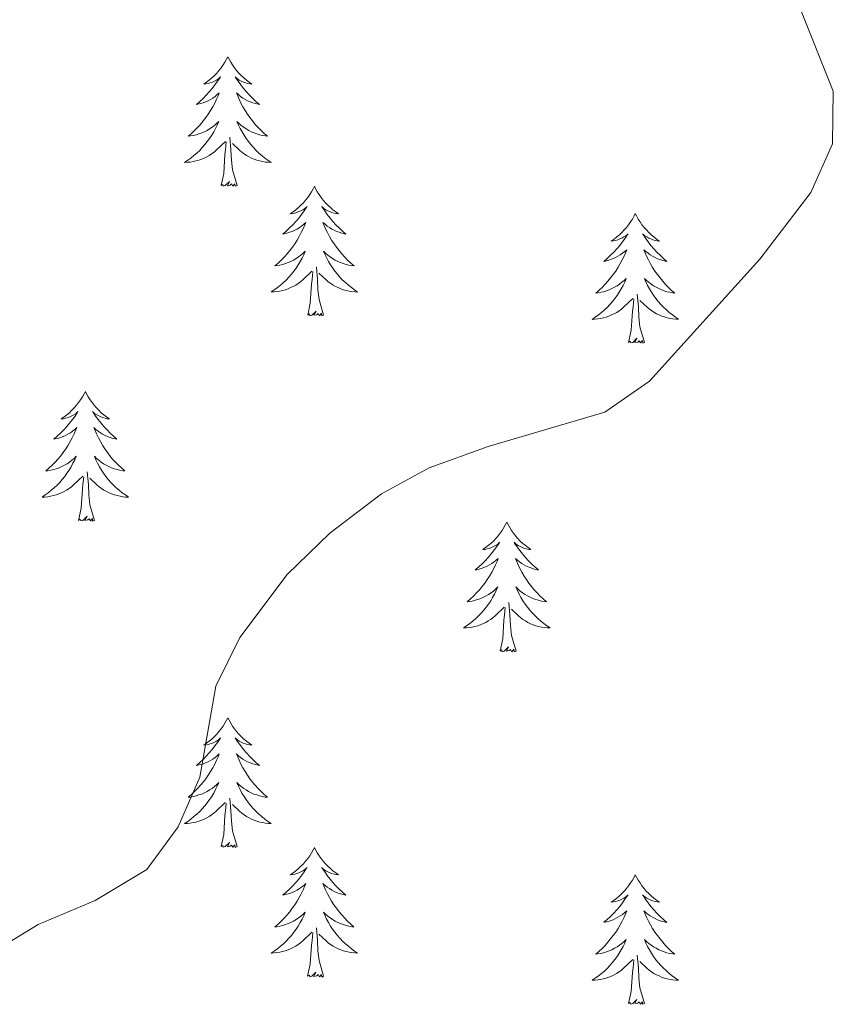
# Model space of a CAD drawing. Units: metres. Extents: x 634355 to 638867, y 4703888 to 4706945.
# Drawn here: x 636324 to 636399, y 4704375 to 4704466 of the extents above; entities that cross this region are included whole.
import ezdxf

# ---------------------------------------------------------------- set-up
doc = ezdxf.new("R2010")
doc.units = ezdxf.units.M
doc.header["$MEASUREMENT"] = 0
doc.layers.add('Level 36', color=19, linetype='Continuous', lineweight=40)
doc.layers.add('Level 5', color=36, linetype='Continuous', lineweight=0)

msp = doc.modelspace()

# ---------------------------------------------------------------- linework, layer by layer
at = {"layer": 'Level 36', "color": 92, "linetype": 'Continuous', "lineweight": 0}
for points in [[(636343.34, 4704462.43), (636343.23, 4704462.21), (636343.08, 4704461.93), (636342.91, 4704461.67), (636342.73, 4704461.41), (636342.53, 4704461.16), (636342.33, 4704460.92), (636342.11, 4704460.7), (636341.88, 4704460.48), (636341.64, 4704460.28), (636341.39, 4704460.09), (636341.13, 4704459.91), (636341.33, 4704459.93), (636341.53, 4704459.97), (636341.73, 4704460.02), (636341.92, 4704460.09), (636342.11, 4704460.18), (636342.29, 4704460.28), (636342.47, 4704460.39), (636342.67, 4704460.58), (636342.63, 4704460.52), (636342.4, 4704460.17), (636342.16, 4704459.84), (636341.9, 4704459.51), (636341.63, 4704459.19), (636341.35, 4704458.89), (636341.06, 4704458.59), (636340.76, 4704458.31), (636340.45, 4704458.04), (636340.57, 4704458.06), (636340.82, 4704458.12), (636341.06, 4704458.19), (636341.29, 4704458.28), (636341.53, 4704458.38), (636341.75, 4704458.5), (636341.96, 4704458.63), (636342.17, 4704458.78), (636342.37, 4704458.94), (636342.55, 4704459.11), (636342.47, 4704458.88), (636342.31, 4704458.52), (636342.14, 4704458.17), (636341.95, 4704457.82), (636341.75, 4704457.48), (636341.54, 4704457.15), (636341.32, 4704456.83), (636341.08, 4704456.52), (636340.83, 4704456.21), (636340.56, 4704455.92), (636340.29, 4704455.64), (636340, 4704455.37), (636339.7, 4704455.11), (636339.9, 4704455.14), (636340.17, 4704455.18), (636340.43, 4704455.25), (636340.69, 4704455.33), (636340.94, 4704455.42), (636341.19, 4704455.53), (636341.43, 4704455.65), (636341.67, 4704455.79), (636341.89, 4704455.94), (636342.11, 4704456.1), (636342.31, 4704456.28), (636342.51, 4704456.47), (636342.37, 4704456.14)], [(636343.34, 4704462.43), (636343.45, 4704462.21), (636343.61, 4704461.93), (636343.78, 4704461.67), (636343.96, 4704461.41), (636344.15, 4704461.16), (636344.36, 4704460.92), (636344.58, 4704460.7), (636344.81, 4704460.48), (636345.05, 4704460.28), (636345.3, 4704460.09), (636345.56, 4704459.91), (636345.36, 4704459.93), (636345.16, 4704459.97), (636344.96, 4704460.02), (636344.77, 4704460.09), (636344.58, 4704460.18), (636344.39, 4704460.28), (636344.22, 4704460.39), (636344.02, 4704460.58), (636344.06, 4704460.52), (636344.29, 4704460.17), (636344.53, 4704459.84), (636344.79, 4704459.51), (636345.05, 4704459.19), (636345.33, 4704458.89), (636345.63, 4704458.59), (636345.93, 4704458.31), (636346.24, 4704458.04), (636346.12, 4704458.06), (636345.87, 4704458.12), (636345.63, 4704458.19), (636345.39, 4704458.28), (636345.16, 4704458.38), (636344.94, 4704458.5), (636344.72, 4704458.63), (636344.52, 4704458.78), (636344.32, 4704458.94), (636344.13, 4704459.11), (636344.22, 4704458.88), (636344.38, 4704458.52), (636344.55, 4704458.17), (636344.73, 4704457.82), (636344.93, 4704457.48), (636345.15, 4704457.15), (636345.37, 4704456.83), (636345.61, 4704456.52), (636345.86, 4704456.21), (636346.13, 4704455.92), (636346.4, 4704455.64), (636346.69, 4704455.37), (636346.99, 4704455.11), (636346.79, 4704455.14), (636346.52, 4704455.18), (636346.26, 4704455.25), (636346, 4704455.33), (636345.75, 4704455.42), (636345.5, 4704455.53), (636345.26, 4704455.65), (636345.02, 4704455.79), (636344.8, 4704455.94), (636344.58, 4704456.1), (636344.37, 4704456.28), (636344.18, 4704456.47), (636344.32, 4704456.14)], [(636342.373, 4704456.141), (636342.213, 4704455.821), (636342.043, 4704455.511), (636341.863, 4704455.201), (636341.663, 4704454.901), (636341.453, 4704454.622), (636341.233, 4704454.342), (636340.993, 4704454.072), (636340.753, 4704453.812), (636340.493, 4704453.572), (636340.223, 4704453.332), (636339.943, 4704453.112), (636339.653, 4704452.902), (636339.362, 4704452.712), (636339.632, 4704452.722), (636339.892, 4704452.742), (636340.153, 4704452.792), (636340.413, 4704452.842), (636340.673, 4704452.922), (636340.923, 4704453.002), (636341.163, 4704453.102), (636341.403, 4704453.222), (636341.633, 4704453.351), (636341.853, 4704453.501), (636342.073, 4704453.661), (636342.273, 4704453.821), (636343.123, 4704454.621)], [(636344.323, 4704456.141), (636344.483, 4704455.821), (636344.653, 4704455.511), (636344.833, 4704455.201), (636345.033, 4704454.901), (636345.233, 4704454.621), (636345.463, 4704454.341), (636345.693, 4704454.071), (636345.943, 4704453.811), (636346.203, 4704453.571), (636346.473, 4704453.331), (636346.753, 4704453.111), (636347.033, 4704452.901), (636347.323, 4704452.711), (636347.063, 4704452.721), (636346.803, 4704452.741), (636346.533, 4704452.791), (636346.273, 4704452.841), (636346.023, 4704452.921), (636345.773, 4704453.001), (636345.533, 4704453.101), (636345.293, 4704453.221), (636345.063, 4704453.351), (636344.843, 4704453.501), (636344.623, 4704453.661), (636344.423, 4704453.821), (636343.763, 4704454.441)], [(636344.19, 4704450.58), (636343.77, 4704452.02), (636343.67, 4704452.92), (636343.63, 4704453.87), (636343.53, 4704455.03)], [(636342.73, 4704450.58), (636342.97, 4704451.69), (636343.08, 4704453.44), (636343.13, 4704453.87), (636343.19, 4704454.59)], [(636344.19, 4704450.58), (636344.02, 4704450.51), (636344, 4704450.75), (636343.81, 4704450.52), (636343.69, 4704450.73), (636343.57, 4704450.62), (636343.3, 4704450.56), (636343.5, 4704450.96), (636343.11, 4704450.58), (636342.92, 4704450.52), (636342.88, 4704450.69), (636342.73, 4704450.58)], [(636351.3, 4704450.51), (636351.19, 4704450.29), (636351.04, 4704450.01), (636350.87, 4704449.75), (636350.69, 4704449.49), (636350.49, 4704449.24), (636350.29, 4704449), (636350.07, 4704448.78), (636349.84, 4704448.56), (636349.6, 4704448.36), (636349.35, 4704448.17), (636349.09, 4704447.99), (636349.29, 4704448.01), (636349.49, 4704448.05), (636349.69, 4704448.11), (636349.88, 4704448.18), (636350.07, 4704448.26), (636350.25, 4704448.36), (636350.43, 4704448.47), (636350.63, 4704448.66), (636350.59, 4704448.6), (636350.36, 4704448.25), (636350.12, 4704447.92), (636349.86, 4704447.59), (636349.59, 4704447.27), (636349.31, 4704446.97), (636349.02, 4704446.68), (636348.72, 4704446.39), (636348.41, 4704446.12), (636348.53, 4704446.14), (636348.78, 4704446.2), (636349.02, 4704446.28), (636349.25, 4704446.36), (636349.49, 4704446.47), (636349.71, 4704446.58), (636349.92, 4704446.72), (636350.13, 4704446.86), (636350.33, 4704447.02), (636350.51, 4704447.19), (636350.43, 4704446.96), (636350.27, 4704446.6), (636350.1, 4704446.25), (636349.91, 4704445.9), (636349.71, 4704445.56), (636349.5, 4704445.23), (636349.28, 4704444.91), (636349.04, 4704444.6), (636348.79, 4704444.3), (636348.52, 4704444), (636348.25, 4704443.72), (636347.96, 4704443.45), (636347.66, 4704443.19), (636347.86, 4704443.22), (636348.13, 4704443.27), (636348.39, 4704443.33), (636348.65, 4704443.41), (636348.9, 4704443.5), (636349.15, 4704443.61), (636349.39, 4704443.73), (636349.63, 4704443.87), (636349.85, 4704444.02), (636350.07, 4704444.18), (636350.27, 4704444.36), (636350.47, 4704444.55), (636350.33, 4704444.22)], [(636351.3, 4704450.51), (636351.41, 4704450.29), (636351.57, 4704450.01), (636351.74, 4704449.75), (636351.92, 4704449.49), (636352.11, 4704449.24), (636352.32, 4704449), (636352.54, 4704448.78), (636352.77, 4704448.56), (636353.01, 4704448.36), (636353.26, 4704448.17), (636353.52, 4704447.99), (636353.32, 4704448.01), (636353.12, 4704448.05), (636352.92, 4704448.11), (636352.73, 4704448.18), (636352.54, 4704448.26), (636352.35, 4704448.36), (636352.18, 4704448.47), (636351.98, 4704448.66), (636352.02, 4704448.6), (636352.25, 4704448.25), (636352.49, 4704447.92), (636352.75, 4704447.59), (636353.01, 4704447.27), (636353.29, 4704446.97), (636353.59, 4704446.68), (636353.89, 4704446.39), (636354.2, 4704446.12), (636354.08, 4704446.14), (636353.83, 4704446.2), (636353.59, 4704446.28), (636353.35, 4704446.36), (636353.12, 4704446.47), (636352.9, 4704446.58), (636352.68, 4704446.72), (636352.48, 4704446.86), (636352.28, 4704447.02), (636352.09, 4704447.19), (636352.18, 4704446.96), (636352.34, 4704446.6), (636352.51, 4704446.25), (636352.69, 4704445.9), (636352.89, 4704445.56), (636353.11, 4704445.23), (636353.33, 4704444.91), (636353.57, 4704444.6), (636353.82, 4704444.3), (636354.09, 4704444), (636354.36, 4704443.72), (636354.65, 4704443.45), (636354.95, 4704443.19), (636354.75, 4704443.22), (636354.48, 4704443.27), (636354.22, 4704443.33), (636353.96, 4704443.41), (636353.71, 4704443.5), (636353.46, 4704443.61), (636353.22, 4704443.73), (636352.98, 4704443.87), (636352.76, 4704444.02), (636352.54, 4704444.18), (636352.33, 4704444.36), (636352.14, 4704444.55), (636352.28, 4704444.22)], [(636380.82, 4704448), (636380.71, 4704447.78), (636380.55, 4704447.5), (636380.39, 4704447.24), (636380.2, 4704446.98), (636380.01, 4704446.73), (636379.8, 4704446.5), (636379.58, 4704446.27), (636379.35, 4704446.05), (636379.11, 4704445.85), (636378.86, 4704445.66), (636378.6, 4704445.48), (636378.8, 4704445.5), (636379, 4704445.54), (636379.2, 4704445.6), (636379.4, 4704445.67), (636379.59, 4704445.75), (636379.77, 4704445.85), (636379.94, 4704445.96), (636380.15, 4704446.15), (636380.11, 4704446.09), (636379.88, 4704445.74), (636379.63, 4704445.41), (636379.38, 4704445.08), (636379.11, 4704444.77), (636378.83, 4704444.46), (636378.54, 4704444.17), (636378.23, 4704443.88), (636377.92, 4704443.61), (636378.05, 4704443.64), (636378.29, 4704443.69), (636378.53, 4704443.77), (636378.77, 4704443.86), (636379, 4704443.96), (636379.22, 4704444.08), (636379.44, 4704444.21), (636379.65, 4704444.35), (636379.84, 4704444.51), (636380.03, 4704444.68), (636379.94, 4704444.46), (636379.79, 4704444.1), (636379.61, 4704443.74), (636379.43, 4704443.4), (636379.23, 4704443.06), (636379.02, 4704442.72), (636378.79, 4704442.4), (636378.55, 4704442.09), (636378.3, 4704441.79), (636378.04, 4704441.5), (636377.76, 4704441.21), (636377.47, 4704440.94), (636377.18, 4704440.69), (636377.37, 4704440.71), (636377.64, 4704440.76), (636377.9, 4704440.82), (636378.16, 4704440.9), (636378.42, 4704440.99), (636378.67, 4704441.1), (636378.91, 4704441.22), (636379.14, 4704441.36), (636379.37, 4704441.51), (636379.58, 4704441.68), (636379.79, 4704441.85), (636379.98, 4704442.04), (636379.84, 4704441.71)], [(636380.82, 4704448), (636380.93, 4704447.78), (636381.09, 4704447.5), (636381.25, 4704447.24), (636381.43, 4704446.98), (636381.63, 4704446.73), (636381.84, 4704446.5), (636382.05, 4704446.27), (636382.29, 4704446.05), (636382.53, 4704445.85), (636382.78, 4704445.66), (636383.04, 4704445.48), (636382.84, 4704445.5), (636382.63, 4704445.54), (636382.43, 4704445.6), (636382.24, 4704445.67), (636382.05, 4704445.75), (636381.87, 4704445.85), (636381.7, 4704445.96), (636381.49, 4704446.15), (636381.53, 4704446.09), (636381.76, 4704445.74), (636382.01, 4704445.41), (636382.26, 4704445.08), (636382.53, 4704444.76), (636382.81, 4704444.46), (636383.1, 4704444.17), (636383.4, 4704443.88), (636383.72, 4704443.61), (636383.59, 4704443.64), (636383.35, 4704443.69), (636383.11, 4704443.77), (636382.87, 4704443.85), (636382.64, 4704443.96), (636382.41, 4704444.08), (636382.2, 4704444.21), (636381.99, 4704444.35), (636381.79, 4704444.51), (636381.61, 4704444.68), (636381.7, 4704444.46), (636381.85, 4704444.1), (636382.02, 4704443.74), (636382.21, 4704443.39), (636382.41, 4704443.05), (636382.62, 4704442.72), (636382.85, 4704442.4), (636383.09, 4704442.09), (636383.34, 4704441.79), (636383.6, 4704441.49), (636383.88, 4704441.21), (636384.16, 4704440.94), (636384.46, 4704440.68), (636384.26, 4704440.71), (636384, 4704440.76), (636383.73, 4704440.82), (636383.47, 4704440.9), (636383.22, 4704440.99), (636382.97, 4704441.1), (636382.73, 4704441.22), (636382.5, 4704441.36), (636382.27, 4704441.51), (636382.06, 4704441.68), (636381.85, 4704441.85), (636381.65, 4704442.04), (636381.8, 4704441.71)], [(636350.332, 4704444.22), (636350.172, 4704443.9), (636350.002, 4704443.59), (636349.822, 4704443.28), (636349.622, 4704442.98), (636349.411, 4704442.7), (636349.191, 4704442.42), (636348.951, 4704442.15), (636348.711, 4704441.89), (636348.451, 4704441.65), (636348.181, 4704441.41), (636347.901, 4704441.191), (636347.611, 4704440.981), (636347.321, 4704440.791), (636347.591, 4704440.801), (636347.851, 4704440.831), (636348.111, 4704440.87), (636348.371, 4704440.92), (636348.631, 4704441), (636348.881, 4704441.08), (636349.121, 4704441.19), (636349.361, 4704441.3), (636349.591, 4704441.43), (636349.811, 4704441.58), (636350.031, 4704441.74), (636350.231, 4704441.91), (636351.082, 4704442.7)], [(636352.282, 4704444.22), (636352.442, 4704443.9), (636352.612, 4704443.59), (636352.792, 4704443.28), (636352.992, 4704442.98), (636353.192, 4704442.7), (636353.422, 4704442.42), (636353.652, 4704442.15), (636353.902, 4704441.89), (636354.162, 4704441.649), (636354.432, 4704441.409), (636354.712, 4704441.189), (636354.992, 4704440.979), (636355.282, 4704440.789), (636355.022, 4704440.799), (636354.762, 4704440.829), (636354.492, 4704440.869), (636354.232, 4704440.919), (636353.982, 4704441), (636353.732, 4704441.08), (636353.492, 4704441.19), (636353.252, 4704441.3), (636353.022, 4704441.43), (636352.802, 4704441.58), (636352.582, 4704441.74), (636352.382, 4704441.91), (636351.722, 4704442.53)], [(636350.69, 4704438.66), (636350.93, 4704439.77), (636351.04, 4704441.52), (636351.09, 4704441.95), (636351.15, 4704442.67)], [(636352.15, 4704438.66), (636351.73, 4704440.1), (636351.63, 4704441), (636351.59, 4704441.95), (636351.49, 4704443.11)], [(636379.844, 4704441.705), (636379.694, 4704441.385), (636379.524, 4704441.075), (636379.334, 4704440.765), (636379.144, 4704440.475), (636378.933, 4704440.185), (636378.713, 4704439.906), (636378.473, 4704439.636), (636378.223, 4704439.376), (636377.973, 4704439.136), (636377.703, 4704438.906), (636377.423, 4704438.676), (636377.133, 4704438.476), (636376.843, 4704438.276), (636377.103, 4704438.286), (636377.373, 4704438.316), (636377.633, 4704438.356), (636377.893, 4704438.416), (636378.143, 4704438.486), (636378.393, 4704438.576), (636378.643, 4704438.676), (636378.873, 4704438.786), (636379.113, 4704438.915), (636379.333, 4704439.065), (636379.543, 4704439.225), (636379.743, 4704439.395), (636380.594, 4704440.195)], [(636381.804, 4704441.705), (636381.954, 4704441.385), (636382.124, 4704441.085), (636382.304, 4704440.775), (636382.504, 4704440.485), (636382.714, 4704440.195), (636382.934, 4704439.915), (636383.174, 4704439.645), (636383.414, 4704439.385), (636383.674, 4704439.145), (636383.944, 4704438.905), (636384.224, 4704438.685), (636384.514, 4704438.475), (636384.804, 4704438.285), (636384.534, 4704438.295), (636384.274, 4704438.325), (636384.014, 4704438.365), (636383.754, 4704438.425), (636383.494, 4704438.495), (636383.254, 4704438.575), (636383.004, 4704438.685), (636382.764, 4704438.795), (636382.534, 4704438.925), (636382.314, 4704439.075), (636382.104, 4704439.235), (636381.894, 4704439.395), (636381.244, 4704440.015)], [(636381.67, 4704436.15), (636381.24, 4704437.59), (636381.15, 4704438.49), (636381.1, 4704439.44), (636381, 4704440.6)], [(636380.2, 4704436.15), (636380.45, 4704437.27), (636380.56, 4704439.01), (636380.61, 4704439.44), (636380.67, 4704440.16)], [(636352.15, 4704438.66), (636351.98, 4704438.59), (636351.96, 4704438.83), (636351.77, 4704438.6), (636351.65, 4704438.81), (636351.53, 4704438.7), (636351.26, 4704438.65), (636351.46, 4704439.04), (636351.07, 4704438.66), (636350.88, 4704438.6), (636350.84, 4704438.77), (636350.69, 4704438.66)], [(636381.67, 4704436.15), (636381.5, 4704436.08), (636381.48, 4704436.32), (636381.29, 4704436.1), (636381.17, 4704436.3), (636381.05, 4704436.19), (636380.77, 4704436.14), (636380.97, 4704436.53), (636380.59, 4704436.15), (636380.4, 4704436.1), (636380.36, 4704436.26), (636380.2, 4704436.15)], [(636330.24, 4704431.64), (636330.13, 4704431.42), (636329.97, 4704431.14), (636329.8, 4704430.88), (636329.62, 4704430.62), (636329.43, 4704430.37), (636329.22, 4704430.14), (636329, 4704429.91), (636328.77, 4704429.69), (636328.53, 4704429.49), (636328.28, 4704429.3), (636328.02, 4704429.12), (636328.22, 4704429.14), (636328.42, 4704429.18), (636328.62, 4704429.24), (636328.81, 4704429.31), (636329, 4704429.39), (636329.19, 4704429.49), (636329.36, 4704429.6), (636329.56, 4704429.79), (636329.52, 4704429.73), (636329.29, 4704429.38), (636329.05, 4704429.05), (636328.79, 4704428.72), (636328.53, 4704428.41), (636328.25, 4704428.1), (636327.95, 4704427.81), (636327.65, 4704427.52), (636327.34, 4704427.25), (636327.46, 4704427.28), (636327.71, 4704427.33), (636327.95, 4704427.41), (636328.19, 4704427.5), (636328.42, 4704427.6), (636328.64, 4704427.72), (636328.86, 4704427.85), (636329.06, 4704427.99), (636329.26, 4704428.15), (636329.45, 4704428.32), (636329.36, 4704428.1), (636329.2, 4704427.74), (636329.03, 4704427.38), (636328.85, 4704427.04), (636328.65, 4704426.7), (636328.43, 4704426.36), (636328.21, 4704426.04), (636327.97, 4704425.73), (636327.72, 4704425.43), (636327.45, 4704425.14), (636327.18, 4704424.85), (636326.89, 4704424.58), (636326.59, 4704424.33), (636326.79, 4704424.35), (636327.06, 4704424.4), (636327.32, 4704424.46), (636327.58, 4704424.54), (636327.83, 4704424.63), (636328.08, 4704424.74), (636328.32, 4704424.86), (636328.56, 4704425), (636328.78, 4704425.15), (636329, 4704425.32), (636329.21, 4704425.49), (636329.4, 4704425.68), (636329.26, 4704425.35)], [(636330.24, 4704431.64), (636330.35, 4704431.42), (636330.5, 4704431.14), (636330.67, 4704430.88), (636330.85, 4704430.62), (636331.05, 4704430.37), (636331.25, 4704430.14), (636331.47, 4704429.91), (636331.7, 4704429.69), (636331.94, 4704429.49), (636332.19, 4704429.3), (636332.45, 4704429.12), (636332.25, 4704429.14), (636332.05, 4704429.18), (636331.85, 4704429.24), (636331.66, 4704429.31), (636331.47, 4704429.39), (636331.29, 4704429.49), (636331.11, 4704429.6), (636330.91, 4704429.79), (636330.95, 4704429.73), (636331.18, 4704429.38), (636331.42, 4704429.05), (636331.68, 4704428.72), (636331.95, 4704428.41), (636332.23, 4704428.1), (636332.52, 4704427.81), (636332.82, 4704427.52), (636333.13, 4704427.25), (636333.01, 4704427.28), (636332.76, 4704427.33), (636332.52, 4704427.41), (636332.29, 4704427.5), (636332.05, 4704427.6), (636331.83, 4704427.72), (636331.62, 4704427.85), (636331.41, 4704427.99), (636331.21, 4704428.15), (636331.03, 4704428.32), (636331.11, 4704428.1), (636331.27, 4704427.74), (636331.44, 4704427.38), (636331.63, 4704427.04), (636331.83, 4704426.7), (636332.04, 4704426.36), (636332.26, 4704426.04), (636332.5, 4704425.73), (636332.75, 4704425.43), (636333.02, 4704425.14), (636333.29, 4704424.85), (636333.58, 4704424.58), (636333.88, 4704424.33), (636333.68, 4704424.35), (636333.41, 4704424.4), (636333.15, 4704424.46), (636332.89, 4704424.54), (636332.64, 4704424.63), (636332.39, 4704424.74), (636332.15, 4704424.86), (636331.91, 4704425), (636331.69, 4704425.15), (636331.47, 4704425.32), (636331.27, 4704425.49), (636331.07, 4704425.68), (636331.21, 4704425.35)], [(636329.257, 4704425.354), (636329.097, 4704425.034), (636328.926, 4704424.724), (636328.746, 4704424.414), (636328.546, 4704424.124), (636328.346, 4704423.834), (636328.116, 4704423.554), (636327.886, 4704423.284), (636327.636, 4704423.024), (636327.376, 4704422.784), (636327.106, 4704422.554), (636326.826, 4704422.324), (636326.546, 4704422.124), (636326.256, 4704421.924), (636326.516, 4704421.934), (636326.776, 4704421.964), (636327.046, 4704422.004), (636327.306, 4704422.064), (636327.556, 4704422.134), (636327.806, 4704422.224), (636328.046, 4704422.324), (636328.286, 4704422.434), (636328.516, 4704422.564), (636328.736, 4704422.714), (636328.956, 4704422.874), (636329.156, 4704423.044), (636330.006, 4704423.843)], [(636331.207, 4704425.353), (636331.367, 4704425.033), (636331.537, 4704424.723), (636331.717, 4704424.413), (636331.917, 4704424.123), (636332.127, 4704423.833), (636332.347, 4704423.553), (636332.587, 4704423.283), (636332.826, 4704423.023), (636333.086, 4704422.783), (636333.356, 4704422.553), (636333.636, 4704422.323), (636333.926, 4704422.123), (636334.216, 4704421.923), (636333.946, 4704421.933), (636333.686, 4704421.963), (636333.426, 4704422.003), (636333.166, 4704422.063), (636332.906, 4704422.133), (636332.656, 4704422.223), (636332.416, 4704422.323), (636332.176, 4704422.433), (636331.946, 4704422.563), (636331.726, 4704422.713), (636331.506, 4704422.873), (636331.306, 4704423.043), (636330.646, 4704423.663)], [(636331.09, 4704419.79), (636330.66, 4704421.23), (636330.57, 4704422.13), (636330.52, 4704423.08), (636330.42, 4704424.24)], [(636329.62, 4704419.79), (636329.86, 4704420.91), (636329.97, 4704422.65), (636330.02, 4704423.08), (636330.09, 4704423.8)], [(636331.09, 4704419.79), (636330.91, 4704419.72), (636330.89, 4704419.96), (636330.7, 4704419.74), (636330.58, 4704419.94), (636330.46, 4704419.83), (636330.19, 4704419.78), (636330.39, 4704420.17), (636330, 4704419.79), (636329.81, 4704419.74), (636329.77, 4704419.9), (636329.62, 4704419.79)], [(636369, 4704419.61), (636368.89, 4704419.4), (636368.74, 4704419.12), (636368.57, 4704418.85), (636368.39, 4704418.6), (636368.19, 4704418.35), (636367.99, 4704418.11), (636367.77, 4704417.88), (636367.54, 4704417.67), (636367.3, 4704417.47), (636367.05, 4704417.28), (636366.79, 4704417.1), (636366.98, 4704417.12), (636367.19, 4704417.16), (636367.39, 4704417.21), (636367.58, 4704417.28), (636367.77, 4704417.37), (636367.95, 4704417.47), (636368.13, 4704417.58), (636368.33, 4704417.77), (636368.29, 4704417.7), (636368.06, 4704417.36), (636367.82, 4704417.02), (636367.56, 4704416.7), (636367.29, 4704416.38), (636367.01, 4704416.08), (636366.72, 4704415.78), (636366.42, 4704415.5), (636366.1, 4704415.23), (636366.23, 4704415.25), (636366.47, 4704415.31), (636366.72, 4704415.38), (636366.95, 4704415.47), (636367.18, 4704415.57), (636367.41, 4704415.69), (636367.62, 4704415.82), (636367.83, 4704415.97), (636368.03, 4704416.12), (636368.21, 4704416.29), (636368.13, 4704416.07), (636367.97, 4704415.71), (636367.8, 4704415.36), (636367.61, 4704415.01), (636367.41, 4704414.67), (636367.2, 4704414.34), (636366.97, 4704414.02), (636366.73, 4704413.7), (636366.48, 4704413.4), (636366.22, 4704413.11), (636365.95, 4704412.83), (636365.66, 4704412.56), (636365.36, 4704412.3), (636365.56, 4704412.33), (636365.82, 4704412.37), (636366.09, 4704412.44), (636366.35, 4704412.52), (636366.6, 4704412.61), (636366.85, 4704412.72), (636367.09, 4704412.84), (636367.32, 4704412.98), (636367.55, 4704413.13), (636367.77, 4704413.29), (636367.97, 4704413.47), (636368.17, 4704413.66), (636368.03, 4704413.33)], [(636369, 4704419.61), (636369.11, 4704419.4), (636369.27, 4704419.12), (636369.44, 4704418.85), (636369.62, 4704418.6), (636369.81, 4704418.35), (636370.02, 4704418.11), (636370.24, 4704417.88), (636370.47, 4704417.67), (636370.71, 4704417.47), (636370.96, 4704417.28), (636371.22, 4704417.1), (636371.02, 4704417.12), (636370.82, 4704417.16), (636370.62, 4704417.21), (636370.42, 4704417.28), (636370.23, 4704417.37), (636370.05, 4704417.47), (636369.88, 4704417.58), (636369.67, 4704417.77), (636369.71, 4704417.7), (636369.95, 4704417.36), (636370.19, 4704417.02), (636370.44, 4704416.7), (636370.71, 4704416.38), (636370.99, 4704416.08), (636371.28, 4704415.78), (636371.59, 4704415.5), (636371.9, 4704415.23), (636371.78, 4704415.25), (636371.53, 4704415.31), (636371.29, 4704415.38), (636371.05, 4704415.47), (636370.82, 4704415.57), (636370.6, 4704415.69), (636370.38, 4704415.82), (636370.17, 4704415.97), (636369.98, 4704416.12), (636369.79, 4704416.29), (636369.88, 4704416.07), (636370.03, 4704415.71), (636370.21, 4704415.36), (636370.39, 4704415.01), (636370.59, 4704414.67), (636370.8, 4704414.34), (636371.03, 4704414.02), (636371.27, 4704413.7), (636371.52, 4704413.4), (636371.78, 4704413.11), (636372.06, 4704412.83), (636372.35, 4704412.56), (636372.64, 4704412.3), (636372.45, 4704412.33), (636372.18, 4704412.37), (636371.92, 4704412.44), (636371.66, 4704412.52), (636371.4, 4704412.61), (636371.15, 4704412.72), (636370.91, 4704412.84), (636370.68, 4704412.98), (636370.45, 4704413.13), (636370.24, 4704413.29), (636370.03, 4704413.47), (636369.84, 4704413.66), (636369.98, 4704413.33)], [(636368.028, 4704413.327), (636367.868, 4704413.007), (636367.698, 4704412.687), (636367.517, 4704412.387), (636367.317, 4704412.087), (636367.107, 4704411.797), (636366.887, 4704411.528), (636366.647, 4704411.258), (636366.407, 4704410.998), (636366.147, 4704410.758), (636365.877, 4704410.518), (636365.597, 4704410.298), (636365.307, 4704410.088), (636365.017, 4704409.898), (636365.287, 4704409.908), (636365.547, 4704409.928), (636365.807, 4704409.968), (636366.067, 4704410.028), (636366.327, 4704410.098), (636366.577, 4704410.188), (636366.817, 4704410.288), (636367.057, 4704410.407), (636367.287, 4704410.537), (636367.507, 4704410.677), (636367.717, 4704410.837), (636367.927, 4704411.007), (636368.767, 4704411.807)], [(636369.978, 4704413.327), (636370.128, 4704413.007), (636370.298, 4704412.687), (636370.488, 4704412.387), (636370.678, 4704412.087), (636370.888, 4704411.797), (636371.118, 4704411.527), (636371.348, 4704411.257), (636371.598, 4704410.997), (636371.848, 4704410.757), (636372.117, 4704410.517), (636372.397, 4704410.297), (636372.687, 4704410.087), (636372.977, 4704409.897), (636372.717, 4704409.907), (636372.447, 4704409.927), (636372.187, 4704409.967), (636371.927, 4704410.027), (636371.677, 4704410.097), (636371.427, 4704410.187), (636371.177, 4704410.287), (636370.947, 4704410.407), (636370.717, 4704410.537), (636370.487, 4704410.677), (636370.277, 4704410.837), (636370.077, 4704411.007), (636369.417, 4704411.627)], [(636368.38, 4704407.76), (636368.63, 4704408.88), (636368.74, 4704410.62), (636368.79, 4704411.06), (636368.85, 4704411.78)], [(636369.85, 4704407.76), (636369.42, 4704409.2), (636369.33, 4704410.11), (636369.29, 4704411.06), (636369.19, 4704412.22)], [(636369.85, 4704407.76), (636369.68, 4704407.7), (636369.66, 4704407.93), (636369.47, 4704407.71), (636369.35, 4704407.92), (636369.23, 4704407.81), (636368.96, 4704407.75), (636369.15, 4704408.15), (636368.77, 4704407.77), (636368.58, 4704407.71), (636368.54, 4704407.87), (636368.38, 4704407.76)], [(636343.34, 4704401.63), (636343.23, 4704401.41), (636343.08, 4704401.13), (636342.91, 4704400.87), (636342.73, 4704400.61), (636342.53, 4704400.36), (636342.33, 4704400.12), (636342.11, 4704399.9), (636341.88, 4704399.68), (636341.64, 4704399.48), (636341.39, 4704399.29), (636341.13, 4704399.11), (636341.33, 4704399.13), (636341.53, 4704399.17), (636341.73, 4704399.23), (636341.92, 4704399.3), (636342.11, 4704399.38), (636342.29, 4704399.48), (636342.47, 4704399.59), (636342.67, 4704399.78), (636342.63, 4704399.72), (636342.4, 4704399.37), (636342.16, 4704399.04), (636341.9, 4704398.71), (636341.63, 4704398.4), (636341.35, 4704398.09), (636341.06, 4704397.8), (636340.76, 4704397.51), (636340.45, 4704397.24), (636340.57, 4704397.26), (636340.81, 4704397.32), (636341.06, 4704397.4), (636341.29, 4704397.48), (636341.52, 4704397.59), (636341.75, 4704397.7), (636341.96, 4704397.84), (636342.17, 4704397.98), (636342.37, 4704398.14), (636342.55, 4704398.31), (636342.47, 4704398.09), (636342.31, 4704397.72), (636342.14, 4704397.37), (636341.95, 4704397.02), (636341.75, 4704396.68), (636341.54, 4704396.35), (636341.31, 4704396.03), (636341.08, 4704395.72), (636340.83, 4704395.42), (636340.56, 4704395.12), (636340.29, 4704394.84), (636340, 4704394.57), (636339.7, 4704394.32), (636339.9, 4704394.34), (636340.17, 4704394.39), (636340.43, 4704394.45), (636340.69, 4704394.53), (636340.94, 4704394.62), (636341.19, 4704394.73), (636341.43, 4704394.85), (636341.67, 4704394.99), (636341.89, 4704395.14), (636342.11, 4704395.31), (636342.31, 4704395.48), (636342.51, 4704395.67), (636342.37, 4704395.34)], [(636343.34, 4704401.63), (636343.45, 4704401.41), (636343.61, 4704401.13), (636343.78, 4704400.87), (636343.96, 4704400.61), (636344.15, 4704400.36), (636344.36, 4704400.12), (636344.58, 4704399.9), (636344.81, 4704399.68), (636345.05, 4704399.48), (636345.3, 4704399.29), (636345.56, 4704399.11), (636345.36, 4704399.13), (636345.16, 4704399.17), (636344.96, 4704399.23), (636344.76, 4704399.3), (636344.57, 4704399.38), (636344.39, 4704399.48), (636344.22, 4704399.59), (636344.01, 4704399.78), (636344.06, 4704399.72), (636344.29, 4704399.37), (636344.53, 4704399.04), (636344.79, 4704398.71), (636345.05, 4704398.4), (636345.33, 4704398.09), (636345.63, 4704397.8), (636345.93, 4704397.51), (636346.24, 4704397.24), (636346.12, 4704397.26), (636345.87, 4704397.32), (636345.63, 4704397.4), (636345.39, 4704397.48), (636345.16, 4704397.59), (636344.94, 4704397.7), (636344.72, 4704397.84), (636344.52, 4704397.98), (636344.32, 4704398.14), (636344.13, 4704398.31), (636344.22, 4704398.09), (636344.38, 4704397.72), (636344.55, 4704397.37), (636344.73, 4704397.02), (636344.93, 4704396.68), (636345.14, 4704396.35), (636345.37, 4704396.03), (636345.61, 4704395.72), (636345.86, 4704395.42), (636346.13, 4704395.12), (636346.4, 4704394.84), (636346.69, 4704394.57), (636346.98, 4704394.32), (636346.79, 4704394.34), (636346.52, 4704394.39), (636346.26, 4704394.45), (636346, 4704394.53), (636345.74, 4704394.62), (636345.5, 4704394.73), (636345.25, 4704394.85), (636345.02, 4704394.99), (636344.8, 4704395.14), (636344.58, 4704395.31), (636344.37, 4704395.48), (636344.18, 4704395.67), (636344.32, 4704395.34)], [(636342.372, 4704395.342), (636342.212, 4704395.022), (636342.042, 4704394.712), (636341.862, 4704394.402), (636341.662, 4704394.112), (636341.452, 4704393.822), (636341.232, 4704393.542), (636340.992, 4704393.272), (636340.752, 4704393.012), (636340.492, 4704392.772), (636340.222, 4704392.542), (636339.941, 4704392.312), (636339.651, 4704392.102), (636339.361, 4704391.912), (636339.631, 4704391.922), (636339.891, 4704391.952), (636340.151, 4704391.992), (636340.411, 4704392.042), (636340.672, 4704392.122), (636340.922, 4704392.202), (636341.162, 4704392.312), (636341.402, 4704392.422), (636341.632, 4704392.552), (636341.852, 4704392.702), (636342.062, 4704392.862), (636342.272, 4704393.032), (636343.112, 4704393.831)], [(636344.322, 4704395.341), (636344.472, 4704395.021), (636344.642, 4704394.711), (636344.832, 4704394.401), (636345.022, 4704394.111), (636345.232, 4704393.821), (636345.462, 4704393.541), (636345.692, 4704393.271), (636345.942, 4704393.011), (636346.202, 4704392.771), (636346.472, 4704392.541), (636346.742, 4704392.311), (636347.032, 4704392.101), (636347.322, 4704391.911), (636347.062, 4704391.921), (636346.792, 4704391.951), (636346.532, 4704391.991), (636346.272, 4704392.041), (636346.022, 4704392.121), (636345.772, 4704392.201), (636345.532, 4704392.311), (636345.292, 4704392.421), (636345.062, 4704392.551), (636344.832, 4704392.701), (636344.622, 4704392.861), (636344.422, 4704393.031), (636343.762, 4704393.651)], [(636342.72, 4704389.78), (636342.97, 4704390.9), (636343.08, 4704392.64), (636343.13, 4704393.07), (636343.19, 4704393.79)], [(636344.19, 4704389.78), (636343.77, 4704391.22), (636343.67, 4704392.12), (636343.63, 4704393.07), (636343.53, 4704394.23)], [(636344.19, 4704389.78), (636344.02, 4704389.71), (636344, 4704389.95), (636343.81, 4704389.73), (636343.69, 4704389.93), (636343.57, 4704389.82), (636343.3, 4704389.77), (636343.49, 4704390.16), (636343.11, 4704389.78), (636342.92, 4704389.73), (636342.88, 4704389.89), (636342.72, 4704389.78)], [(636351.3, 4704389.71), (636351.19, 4704389.49), (636351.04, 4704389.22), (636350.87, 4704388.95), (636350.69, 4704388.69), (636350.49, 4704388.44), (636350.29, 4704388.21), (636350.07, 4704387.98), (636349.84, 4704387.76), (636349.6, 4704387.56), (636349.35, 4704387.37), (636349.09, 4704387.19), (636349.29, 4704387.22), (636349.49, 4704387.25), (636349.69, 4704387.31), (636349.88, 4704387.38), (636350.07, 4704387.46), (636350.25, 4704387.56), (636350.43, 4704387.67), (636350.63, 4704387.86), (636350.59, 4704387.8), (636350.36, 4704387.45), (636350.12, 4704387.12), (636349.86, 4704386.79), (636349.59, 4704386.48), (636349.31, 4704386.17), (636349.02, 4704385.88), (636348.72, 4704385.59), (636348.41, 4704385.32), (636348.53, 4704385.35), (636348.77, 4704385.4), (636349.02, 4704385.48), (636349.25, 4704385.56), (636349.48, 4704385.67), (636349.71, 4704385.79), (636349.92, 4704385.92), (636350.13, 4704386.06), (636350.33, 4704386.22), (636350.51, 4704386.39), (636350.43, 4704386.17), (636350.27, 4704385.81), (636350.1, 4704385.45), (636349.91, 4704385.1), (636349.71, 4704384.76), (636349.5, 4704384.43), (636349.27, 4704384.11), (636349.04, 4704383.8), (636348.79, 4704383.5), (636348.52, 4704383.2), (636348.25, 4704382.92), (636347.96, 4704382.65), (636347.66, 4704382.4), (636347.86, 4704382.42), (636348.13, 4704382.47), (636348.39, 4704382.53), (636348.65, 4704382.61), (636348.9, 4704382.7), (636349.15, 4704382.81), (636349.39, 4704382.94), (636349.63, 4704383.07), (636349.85, 4704383.22), (636350.07, 4704383.39), (636350.27, 4704383.56), (636350.47, 4704383.75), (636350.33, 4704383.42)], [(636351.3, 4704389.71), (636351.41, 4704389.49), (636351.57, 4704389.22), (636351.74, 4704388.95), (636351.92, 4704388.69), (636352.11, 4704388.44), (636352.32, 4704388.21), (636352.54, 4704387.98), (636352.77, 4704387.76), (636353.01, 4704387.56), (636353.26, 4704387.37), (636353.52, 4704387.19), (636353.32, 4704387.22), (636353.12, 4704387.25), (636352.92, 4704387.31), (636352.72, 4704387.38), (636352.53, 4704387.46), (636352.35, 4704387.56), (636352.18, 4704387.67), (636351.97, 4704387.86), (636352.02, 4704387.8), (636352.25, 4704387.45), (636352.49, 4704387.12), (636352.75, 4704386.79), (636353.01, 4704386.48), (636353.29, 4704386.17), (636353.59, 4704385.88), (636353.89, 4704385.59), (636354.2, 4704385.32), (636354.08, 4704385.35), (636353.83, 4704385.4), (636353.59, 4704385.48), (636353.35, 4704385.56), (636353.12, 4704385.67), (636352.9, 4704385.79), (636352.68, 4704385.92), (636352.48, 4704386.06), (636352.28, 4704386.22), (636352.09, 4704386.39), (636352.18, 4704386.17), (636352.34, 4704385.81), (636352.51, 4704385.45), (636352.69, 4704385.1), (636352.89, 4704384.76), (636353.1, 4704384.43), (636353.33, 4704384.11), (636353.57, 4704383.8), (636353.82, 4704383.5), (636354.09, 4704383.2), (636354.36, 4704382.92), (636354.65, 4704382.65), (636354.94, 4704382.4), (636354.75, 4704382.42), (636354.48, 4704382.47), (636354.22, 4704382.53), (636353.96, 4704382.61), (636353.7, 4704382.7), (636353.46, 4704382.81), (636353.21, 4704382.94), (636352.98, 4704383.07), (636352.76, 4704383.22), (636352.54, 4704383.39), (636352.33, 4704383.56), (636352.14, 4704383.75), (636352.28, 4704383.42)], [(636380.82, 4704387.2), (636380.71, 4704386.98), (636380.55, 4704386.71), (636380.38, 4704386.44), (636380.2, 4704386.18), (636380.01, 4704385.94), (636379.8, 4704385.7), (636379.58, 4704385.47), (636379.35, 4704385.26), (636379.11, 4704385.05), (636378.86, 4704384.86), (636378.6, 4704384.68), (636378.8, 4704384.71), (636379, 4704384.74), (636379.2, 4704384.8), (636379.4, 4704384.87), (636379.59, 4704384.95), (636379.77, 4704385.05), (636379.94, 4704385.16), (636380.15, 4704385.36), (636380.11, 4704385.29), (636379.87, 4704384.95), (636379.63, 4704384.61), (636379.38, 4704384.28), (636379.11, 4704383.97), (636378.83, 4704383.66), (636378.54, 4704383.37), (636378.23, 4704383.09), (636377.92, 4704382.82), (636378.04, 4704382.84), (636378.29, 4704382.9), (636378.53, 4704382.97), (636378.77, 4704383.06), (636379, 4704383.16), (636379.22, 4704383.28), (636379.44, 4704383.41), (636379.65, 4704383.55), (636379.84, 4704383.71), (636380.03, 4704383.88), (636379.94, 4704383.66), (636379.79, 4704383.3), (636379.61, 4704382.94), (636379.43, 4704382.6), (636379.23, 4704382.26), (636379.02, 4704381.93), (636378.79, 4704381.6), (636378.55, 4704381.29), (636378.3, 4704380.99), (636378.04, 4704380.7), (636377.76, 4704380.42), (636377.47, 4704380.15), (636377.18, 4704379.89), (636377.37, 4704379.91), (636377.64, 4704379.96), (636377.9, 4704380.02), (636378.16, 4704380.1), (636378.42, 4704380.2), (636378.67, 4704380.3), (636378.91, 4704380.43), (636379.14, 4704380.56), (636379.37, 4704380.72), (636379.58, 4704380.88), (636379.79, 4704381.06), (636379.98, 4704381.24), (636379.84, 4704380.92)], [(636380.82, 4704387.2), (636380.93, 4704386.98), (636381.08, 4704386.71), (636381.25, 4704386.44), (636381.43, 4704386.18), (636381.63, 4704385.94), (636381.83, 4704385.7), (636382.05, 4704385.47), (636382.28, 4704385.26), (636382.52, 4704385.05), (636382.77, 4704384.86), (636383.03, 4704384.68), (636382.84, 4704384.71), (636382.63, 4704384.74), (636382.43, 4704384.8), (636382.24, 4704384.87), (636382.05, 4704384.95), (636381.87, 4704385.05), (636381.69, 4704385.16), (636381.49, 4704385.36), (636381.53, 4704385.29), (636381.76, 4704384.95), (636382, 4704384.61), (636382.26, 4704384.28), (636382.53, 4704383.97), (636382.81, 4704383.66), (636383.1, 4704383.37), (636383.4, 4704383.08), (636383.72, 4704382.81), (636383.59, 4704382.84), (636383.35, 4704382.9), (636383.1, 4704382.97), (636382.87, 4704383.06), (636382.64, 4704383.16), (636382.41, 4704383.28), (636382.2, 4704383.41), (636381.99, 4704383.55), (636381.79, 4704383.71), (636381.61, 4704383.88), (636381.69, 4704383.66), (636381.85, 4704383.3), (636382.02, 4704382.94), (636382.21, 4704382.6), (636382.41, 4704382.26), (636382.62, 4704381.93), (636382.85, 4704381.6), (636383.09, 4704381.29), (636383.34, 4704380.99), (636383.6, 4704380.7), (636383.87, 4704380.42), (636384.16, 4704380.14), (636384.46, 4704379.89), (636384.26, 4704379.91), (636384, 4704379.96), (636383.73, 4704380.02), (636383.47, 4704380.1), (636383.22, 4704380.2), (636382.97, 4704380.3), (636382.73, 4704380.43), (636382.5, 4704380.56), (636382.27, 4704380.72), (636382.05, 4704380.88), (636381.85, 4704381.06), (636381.65, 4704381.24), (636381.79, 4704380.92)], [(636350.331, 4704383.42), (636350.171, 4704383.1), (636350.001, 4704382.79), (636349.821, 4704382.48), (636349.62, 4704382.19), (636349.41, 4704381.9), (636349.19, 4704381.62), (636348.95, 4704381.35), (636348.71, 4704381.101), (636348.45, 4704380.851), (636348.18, 4704380.621), (636347.9, 4704380.391), (636347.61, 4704380.181), (636347.32, 4704379.991), (636347.59, 4704380.001), (636347.85, 4704380.031), (636348.11, 4704380.071), (636348.37, 4704380.131), (636348.63, 4704380.201), (636348.88, 4704380.281), (636349.12, 4704380.39), (636349.36, 4704380.5), (636349.59, 4704380.64), (636349.81, 4704380.78), (636350.02, 4704380.94), (636350.23, 4704381.11), (636351.071, 4704381.91)], [(636352.281, 4704383.42), (636352.431, 4704383.1), (636352.601, 4704382.79), (636352.791, 4704382.48), (636352.981, 4704382.19), (636353.191, 4704381.9), (636353.421, 4704381.62), (636353.651, 4704381.35), (636353.901, 4704381.1), (636354.161, 4704380.85), (636354.431, 4704380.62), (636354.701, 4704380.39), (636354.991, 4704380.18), (636355.281, 4704379.989), (636355.021, 4704380), (636354.75, 4704380.03), (636354.49, 4704380.07), (636354.23, 4704380.13), (636353.98, 4704380.2), (636353.73, 4704380.28), (636353.49, 4704380.39), (636353.25, 4704380.5), (636353.02, 4704380.64), (636352.79, 4704380.78), (636352.58, 4704380.94), (636352.38, 4704381.11), (636351.721, 4704381.73)], [(636350.68, 4704377.86), (636350.93, 4704378.98), (636351.04, 4704380.72), (636351.09, 4704381.15), (636351.15, 4704381.87)], [(636352.15, 4704377.86), (636351.73, 4704379.3), (636351.63, 4704380.2), (636351.59, 4704381.15), (636351.49, 4704382.32)], [(636379.843, 4704380.915), (636379.693, 4704380.596), (636379.523, 4704380.276), (636379.333, 4704379.976), (636379.142, 4704379.676), (636378.932, 4704379.386), (636378.702, 4704379.106), (636378.472, 4704378.836), (636378.222, 4704378.586), (636377.972, 4704378.336), (636377.702, 4704378.106), (636377.422, 4704377.886), (636377.132, 4704377.676), (636376.842, 4704377.486), (636377.102, 4704377.496), (636377.372, 4704377.516), (636377.632, 4704377.556), (636377.892, 4704377.616), (636378.142, 4704377.686), (636378.392, 4704377.776), (636378.642, 4704377.876), (636378.872, 4704377.996), (636379.102, 4704378.126), (636379.332, 4704378.266), (636379.542, 4704378.426), (636379.742, 4704378.596), (636380.593, 4704379.395)], [(636381.793, 4704380.915), (636381.953, 4704380.595), (636382.123, 4704380.275), (636382.303, 4704379.975), (636382.503, 4704379.675), (636382.713, 4704379.385), (636382.933, 4704379.115), (636383.173, 4704378.845), (636383.413, 4704378.595), (636383.673, 4704378.345), (636383.943, 4704378.115), (636384.223, 4704377.885), (636384.513, 4704377.685), (636384.803, 4704377.485), (636384.533, 4704377.495), (636384.272, 4704377.525), (636384.012, 4704377.565), (636383.752, 4704377.625), (636383.492, 4704377.695), (636383.242, 4704377.785), (636383.002, 4704377.885), (636382.762, 4704377.995), (636382.532, 4704378.125), (636382.312, 4704378.265), (636382.102, 4704378.425), (636381.892, 4704378.595), (636381.243, 4704379.215)], [(636381.67, 4704375.35), (636381.24, 4704376.79), (636381.15, 4704377.69), (636381.1, 4704378.64), (636381, 4704379.81)], [(636380.2, 4704375.35), (636380.44, 4704376.47), (636380.56, 4704378.21), (636380.61, 4704378.64), (636380.67, 4704379.37)], [(636352.15, 4704377.86), (636351.98, 4704377.79), (636351.96, 4704378.03), (636351.77, 4704377.81), (636351.65, 4704378.01), (636351.53, 4704377.9), (636351.26, 4704377.85), (636351.45, 4704378.24), (636351.07, 4704377.86), (636350.88, 4704377.81), (636350.84, 4704377.97), (636350.68, 4704377.86)], [(636381.67, 4704375.35), (636381.49, 4704375.28), (636381.48, 4704375.52), (636381.29, 4704375.3), (636381.17, 4704375.5), (636381.04, 4704375.39), (636380.77, 4704375.34), (636380.97, 4704375.73), (636380.59, 4704375.35), (636380.4, 4704375.3), (636380.36, 4704375.46), (636380.2, 4704375.35)]]:
    msp.add_lwpolyline(points, dxfattribs=at)
at = {"layer": 'Level 5', "color": 36, "linetype": 'Continuous', "lineweight": 0}
msp.add_polyline3d([(636395.91, 4704467.02, 665), (636399.029, 4704459.262, 665), (636398.968, 4704454.412, 665), (636396.947, 4704449.943, 665), (636392.265, 4704443.803, 665), (636382.112, 4704432.575, 665), (636378.001, 4704429.726, 665), (636367.29, 4704426.567, 665), (636361.869, 4704424.608, 665), (636357.468, 4704422.239, 665), (636352.727, 4704418.6, 665), (636348.796, 4704414.81, 665), (636344.455, 4704409.021, 665), (636342.234, 4704404.542, 665), (636340.782, 4704396.162, 665), (636338.771, 4704391.592, 665), (636335.89, 4704387.663, 665), (636331.129, 4704384.823, 665), (636325.889, 4704382.614, 665), (636321.608, 4704380.025, 665)], dxfattribs=at)

doc.saveas('drawing.dxf')
